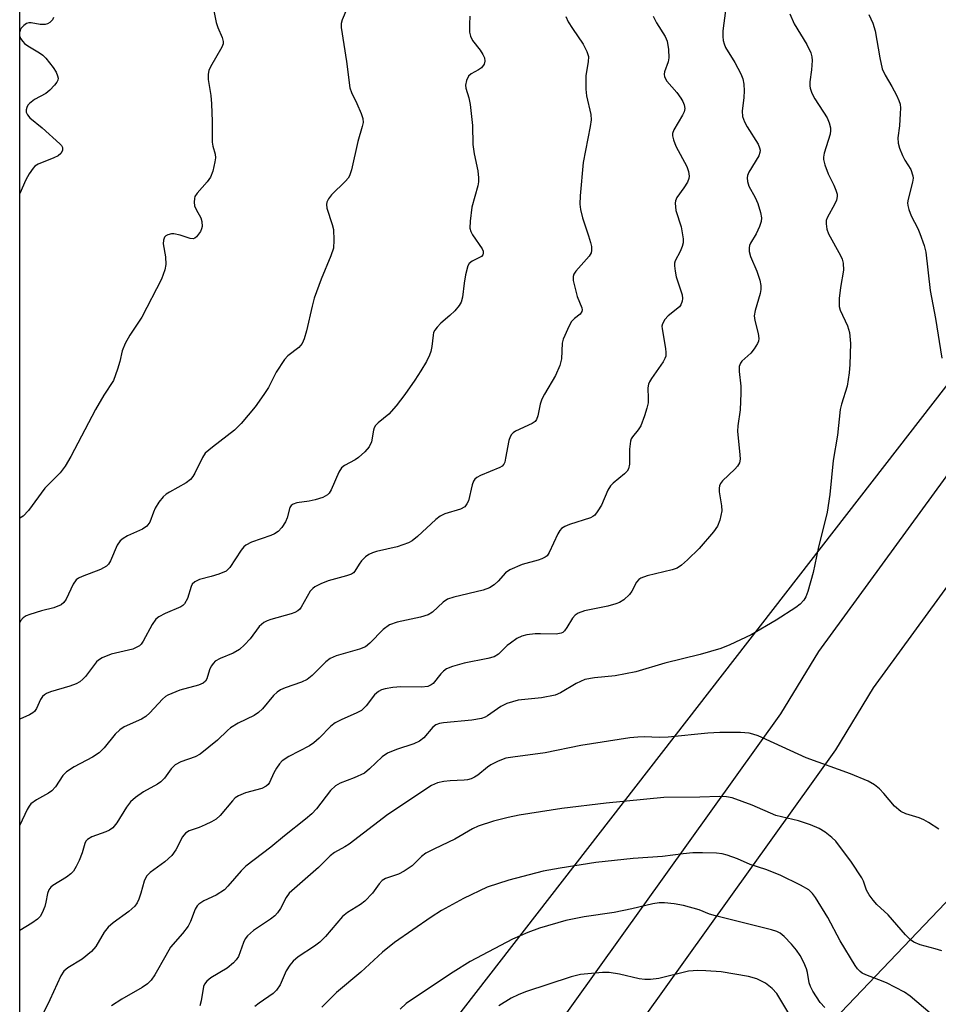
# Model space of a CAD drawing. Units: inches. Extents: x 1255769 to 1261769, y 565451 to 569451.
# Drawn here: x 1255769 to 1255963, y 568508 to 568716 of the extents above; entities that cross this region are included whole.
import ezdxf

# ---------------------------------------------------------------- set-up
doc = ezdxf.new("R2010")
doc.units = ezdxf.units.IN
doc.header["$MEASUREMENT"] = 0
for name, color, linetype in [('NTRL-Farm Land', 3, 'Continuous'), ('NTRL-Trees', 3, 'Continuous'), ('TRANS-Driveway', 251, 'Continuous'), ('Undefined', 1, 'Continuous')]:
    doc.layers.add(name, color=color, linetype=linetype)

msp = doc.modelspace()

# ---------------------------------------------------------------- linework, layer by layer
at = {"layer": 'NTRL-Farm Land'}
msp.add_lwpolyline([(1255802.9, 568315.37), (1255769.12, 568279.31), (1255769.16, 568909.08), (1255801.3, 568890.46), (1256014.72, 568765.72), (1256023.68, 568758.04), (1256030.71, 568750.37), (1256034.23, 568742.05), (1256033.91, 568733.41), (1256032.31, 568726.06), (1255815.53, 568446.35), (1255805.3, 568434.51), (1255802.1, 568426.2), (1255799.54, 568409.56), (1255798.26, 568388.45), (1255809.46, 568337.76), (1255808.82, 568330.72), (1255806.26, 568322.09)], close=True, dxfattribs=at)
at = {"layer": 'NTRL-Trees'}
msp.add_polyline3d([(1255914.48, 568477.25, 0), (1256006.73, 568573.89, 0), (1256118.74, 568732.02, 0), (1256134.11, 568769.35, 0), (1256120.2, 568816.21, 0), (1256083.26, 568848, 0), (1256021.86, 568886.66, 0), (1255796.51, 568994.37, 0), (1255769.17, 569016.68, 0), (1255769.2, 569451.19, 0), (1255850.55, 569451.18, 0), (1255851.11, 569448.13, 0), (1255926.72, 569301.66, 0), (1255944.08, 569232.22, 0), (1255975.33, 569206.17, 0), (1256015.27, 569209.65, 0), (1256048.86, 569239.46, 0), (1256105.54, 569240.9, 0), (1256134.84, 569243.75, 0), (1256160.76, 569265.45, 0), (1256186.29, 569296.2, 0), (1256221.96, 569335.99, 0), (1256241.73, 569344.04, 0), (1256260.03, 569342.58, 0)], dxfattribs=at)
at = {"layer": 'TRANS-Driveway'}
for points in [[(1255876.36, 568494.86, 0), (1255929.6, 568569.35, 0), (1255937.59, 568582.46, 0), (1256002.27, 568671.24, 0), (1256041.65, 568728.02, 0)], [(1256055.39, 568723.66, 0), (1256013.5, 568663.26, 0), (1255949.06, 568574.81, 0), (1255941.1, 568561.75, 0), (1255887.32, 568486.5, 0)]]:
    msp.add_polyline3d(points, dxfattribs=at)
at = {"layer": 'Undefined'}
for points in [[(1255809.43, 568720.84, 514), (1255810.57, 568715.15, 514), (1255810.92, 568714.1, 514), (1255811.84, 568711.98, 514), (1255812.05, 568711.18, 514), (1255812.03, 568710.67, 514), (1255811.75, 568709.93, 514), (1255809.35, 568705.81, 514), (1255809.02, 568705.06, 514), (1255808.84, 568704.28, 514), (1255808.89, 568703.17, 514), (1255809.39, 568699.76, 514), (1255809.53, 568698.03, 514), (1255809.7, 568694.27, 514), (1255809.67, 568689.92, 514), (1255809.82, 568689.11, 514), (1255810.36, 568687.42, 514), (1255810.4, 568686.64, 514), (1255810.29, 568685.8, 514), (1255809.86, 568683.83, 514), (1255809.33, 568682.51, 514), (1255808.67, 568681.57, 514), (1255806.51, 568679.19, 514), (1255806.08, 568678.49, 514), (1255805.95, 568678.01, 514), (1255805.9, 568677.26, 514), (1255806.01, 568676.5, 514), (1255806.34, 568675.74, 514), (1255807.3, 568673.99, 514), (1255807.54, 568673.2, 514), (1255807.58, 568672.14, 514), (1255807.45, 568671.61, 514), (1255807.23, 568671.09, 514), (1255806.43, 568669.96, 514), (1255806.02, 568669.66, 514), (1255805.7, 568669.55, 514), (1255805.04, 568669.59, 514), (1255802.96, 568670.31, 514), (1255801.65, 568670.56, 514), (1255801.13, 568670.57, 514), (1255800.39, 568670.4, 514), (1255799.96, 568670.19, 514), (1255799.63, 568669.89, 514), (1255799.42, 568669.24, 514), (1255799.4, 568668.47, 514), (1255799.89, 568665.72, 514), (1255799.94, 568664.13, 514), (1255799.71, 568663.01, 514), (1255799, 568661.05, 514), (1255794.88, 568653, 514), (1255792.33, 568649.23, 514), (1255791.38, 568647.47, 514), (1255790.75, 568645.88, 514), (1255790.25, 568643.65, 514), (1255789.77, 568642.03, 514), (1255788.89, 568639.67, 514), (1255786.87, 568636.54, 514), (1255785.08, 568633.51, 514), (1255779.93, 568623.63, 514), (1255778.73, 568621.57, 514), (1255777.67, 568620.17, 514), (1255774.44, 568616.93, 514), (1255770.97, 568612.25, 514), (1255769.85, 568611.04, 514), (1255769.15, 568610.64, 514), (1255769.14, 568610.64, 514)], [(1255838.87, 568719.88, 512), (1255837.09, 568715.74, 512), (1255836.9, 568714.92, 512), (1255836.88, 568714.11, 512), (1255838.05, 568706.94, 512), (1255838.76, 568701.4, 512), (1255839.07, 568700.4, 512), (1255840.22, 568698.07, 512), (1255841.11, 568695.96, 512), (1255841.45, 568694.89, 512), (1255841.51, 568694.07, 512), (1255841.35, 568693.22, 512), (1255840.42, 568690.08, 512), (1255839.07, 568684.08, 512), (1255838.65, 568682.83, 512), (1255838.38, 568682.36, 512), (1255837.82, 568681.71, 512), (1255834.87, 568678.84, 512), (1255834.21, 568677.96, 512), (1255833.87, 568677.25, 512), (1255833.8, 568676.76, 512), (1255833.91, 568676, 512), (1255835.03, 568672.58, 512), (1255835.28, 568671.51, 512), (1255835.38, 568669.23, 512), (1255835.25, 568667.55, 512), (1255834.73, 568665.93, 512), (1255832.65, 568661.02, 512), (1255831.24, 568656.98, 512), (1255830.77, 568655.31, 512), (1255829.59, 568650.11, 512), (1255829.1, 568648.47, 512), (1255828.66, 568647.45, 512), (1255827.96, 568646.64, 512), (1255825.67, 568644.87, 512), (1255824.97, 568644.06, 512), (1255823.21, 568641.38, 512), (1255821.55, 568638.17, 512), (1255820.61, 568636.7, 512), (1255818.75, 568634.08, 512), (1255815.85, 568630.56, 512), (1255814.44, 568629.17, 512), (1255809.76, 568625.62, 512), (1255808.24, 568624.29, 512), (1255807.64, 568623.38, 512), (1255806.08, 568620.13, 512), (1255805.64, 568619.41, 512), (1255805.12, 568618.76, 512), (1255804.21, 568618.09, 512), (1255800.7, 568616.13, 512), (1255800.02, 568615.67, 512), (1255799.39, 568615.12, 512), (1255798.48, 568613.96, 512), (1255797.68, 568612.71, 512), (1255797.31, 568611.91, 512), (1255796.55, 568609.74, 512), (1255795.93, 568608.9, 512), (1255795, 568608.31, 512), (1255791.85, 568606.91, 512), (1255790.91, 568606.34, 512), (1255790.29, 568605.82, 512), (1255789.69, 568604.9, 512), (1255788.28, 568601.63, 512), (1255787.82, 568600.89, 512), (1255787.43, 568600.49, 512), (1255786.18, 568599.75, 512), (1255782.26, 568598.34, 512), (1255781.49, 568597.95, 512), (1255781.05, 568597.62, 512), (1255780.42, 568596.69, 512), (1255778.91, 568593.52, 512), (1255778.43, 568592.84, 512), (1255777.83, 568592.34, 512), (1255776.35, 568591.7, 512), (1255773.73, 568591.04, 512), (1255771.29, 568590.28, 512), (1255770.52, 568589.98, 512), (1255769.83, 568589.56, 512), (1255769.31, 568588.93, 512), (1255769.14, 568588.6, 512)], [(1255864.06, 568716.5, 510), (1255863.94, 568714.81, 510), (1255863.99, 568713.1, 510), (1255864.17, 568712.3, 510), (1255864.62, 568711.34, 510), (1255866.2, 568709.35, 510), (1255866.78, 568708.44, 510), (1255867.09, 568707.73, 510), (1255867.21, 568707.02, 510), (1255867.03, 568706.35, 510), (1255866.47, 568705.57, 510), (1255865.88, 568705.15, 510), (1255864.31, 568704.33, 510), (1255863.77, 568703.83, 510), (1255863.3, 568702.94, 510), (1255863.09, 568701.95, 510), (1255863.16, 568701.28, 510), (1255863.83, 568699.29, 510), (1255864.11, 568697.83, 510), (1255864.59, 568693.4, 510), (1255864.64, 568689.43, 510), (1255864.97, 568687.43, 510), (1255865.72, 568683.88, 510), (1255865.84, 568682.43, 510), (1255865.83, 568681.56, 510), (1255865.69, 568680.7, 510), (1255864.42, 568676.22, 510), (1255864.07, 568673.25, 510), (1255864.05, 568671.79, 510), (1255864.24, 568671.05, 510), (1255864.57, 568670.39, 510), (1255866.65, 568667.4, 510), (1255866.83, 568666.94, 510), (1255866.86, 568666.52, 510), (1255866.76, 568666.13, 510), (1255866.49, 568665.8, 510), (1255864.5, 568664.82, 510), (1255863.9, 568664.3, 510), (1255863.64, 568663.84, 510), (1255863.14, 568661.91, 510), (1255862.85, 568660.19, 510), (1255862.5, 568657.26, 510), (1255862.2, 568656.17, 510), (1255861.77, 568655.46, 510), (1255860.84, 568654.37, 510), (1255859.81, 568653.35, 510), (1255857.89, 568651.73, 510), (1255857.11, 568650.9, 510), (1255856.62, 568650.24, 510), (1255856.4, 568649.74, 510), (1255856.27, 568649.18, 510), (1255856.04, 568646.84, 510), (1255855.83, 568645.76, 510), (1255855.56, 568644.98, 510), (1255854.9, 568643.68, 510), (1255853.71, 568641.66, 510), (1255852.44, 568639.74, 510), (1255850.3, 568636.68, 510), (1255848.47, 568634.33, 510), (1255846.92, 568632.53, 510), (1255844.73, 568630.75, 510), (1255844.13, 568630.15, 510), (1255843.87, 568629.69, 510), (1255843.71, 568629.18, 510), (1255843.27, 568626.69, 510), (1255842.82, 568625.68, 510), (1255841.87, 568624.57, 510), (1255840.55, 568623.38, 510), (1255839.88, 568622.94, 510), (1255837.63, 568621.74, 510), (1255836.99, 568621.24, 510), (1255836.4, 568620.31, 510), (1255834.77, 568616.62, 510), (1255834.34, 568615.91, 510), (1255833.99, 568615.51, 510), (1255833.04, 568614.99, 510), (1255831.4, 568614.48, 510), (1255830.13, 568614.2, 510), (1255827.54, 568613.86, 510), (1255826.78, 568613.6, 510), (1255826.38, 568613.29, 510), (1255826.11, 568612.87, 510), (1255825.53, 568610.65, 510), (1255825.17, 568609.85, 510), (1255824.38, 568608.62, 510), (1255823.61, 568607.77, 510), (1255822.88, 568607.31, 510), (1255822.08, 568606.95, 510), (1255818.01, 568605.57, 510), (1255816.79, 568604.94, 510), (1255816.38, 568604.55, 510), (1255815.84, 568603.87, 510), (1255813.45, 568600.2, 510), (1255812.66, 568599.45, 510), (1255811.14, 568598.79, 510), (1255809.51, 568598.29, 510), (1255807, 568597.66, 510), (1255806.03, 568597.19, 510), (1255805.5, 568596.66, 510), (1255805.24, 568596.19, 510), (1255804.52, 568593.64, 510), (1255803.88, 568592.52, 510), (1255803.53, 568592.16, 510), (1255803.12, 568591.88, 510), (1255799.76, 568590.48, 510), (1255798.49, 568589.79, 510), (1255797.83, 568589.28, 510), (1255797.02, 568588.16, 510), (1255795.18, 568584.69, 510), (1255794.72, 568584.03, 510), (1255794.35, 568583.69, 510), (1255793.71, 568583.3, 510), (1255793, 568583.01, 510), (1255788.42, 568581.9, 510), (1255786.52, 568581.13, 510), (1255785.77, 568580.69, 510), (1255785.35, 568580.34, 510), (1255783.01, 568577.25, 510), (1255782.44, 568576.62, 510), (1255781.8, 568576.1, 510), (1255781.04, 568575.7, 510), (1255779.69, 568575.15, 510), (1255775.61, 568573.96, 510), (1255774.8, 568573.64, 510), (1255774.33, 568573.36, 510), (1255773.96, 568573.01, 510), (1255773.5, 568572.37, 510), (1255772.68, 568570.45, 510), (1255772.26, 568569.86, 510), (1255771.88, 568569.53, 510), (1255771.16, 568569.13, 510), (1255769.14, 568568.22, 510)], [(1255902.67, 568716.48, 506), (1255903.41, 568715.11, 506), (1255905.23, 568712.23, 506), (1255905.67, 568711.2, 506), (1255905.93, 568709.46, 506), (1255905.99, 568707.7, 506), (1255905.86, 568706.85, 506), (1255905.07, 568704.75, 506), (1255904.99, 568704.24, 506), (1255905.07, 568703.69, 506), (1255905.6, 568702.78, 506), (1255907.64, 568700.4, 506), (1255908.53, 568699.23, 506), (1255908.95, 568698.51, 506), (1255909.22, 568697.79, 506), (1255909.34, 568697.05, 506), (1255909.2, 568696.32, 506), (1255908.86, 568695.6, 506), (1255907.05, 568692.5, 506), (1255906.79, 568691.77, 506), (1255906.76, 568691.25, 506), (1255906.94, 568690.44, 506), (1255907.49, 568689.07, 506), (1255909.77, 568684.77, 506), (1255910.12, 568683.76, 506), (1255910.28, 568682.75, 506), (1255910.2, 568682.25, 506), (1255909.89, 568681.5, 506), (1255909.13, 568680.29, 506), (1255907.7, 568678.25, 506), (1255907.38, 568677.56, 506), (1255907.3, 568677.06, 506), (1255907.46, 568675.48, 506), (1255908.58, 568672.07, 506), (1255909.02, 568669.53, 506), (1255909.01, 568668.69, 506), (1255908.81, 568667.88, 506), (1255908.36, 568666.84, 506), (1255907.34, 568664.89, 506), (1255907.19, 568664.39, 506), (1255907.15, 568663.84, 506), (1255907.29, 568662.7, 506), (1255907.55, 568661.54, 506), (1255908.77, 568657.74, 506), (1255908.88, 568656.93, 506), (1255908.82, 568656.38, 506), (1255908.54, 568655.6, 506), (1255908.23, 568655.17, 506), (1255905.82, 568653.32, 506), (1255905.13, 568652.5, 506), (1255904.64, 568651.59, 506), (1255904.54, 568651.1, 506), (1255904.56, 568650.57, 506), (1255905.31, 568646.41, 506), (1255905.39, 568645.58, 506), (1255905.33, 568644.78, 506), (1255905.15, 568644.29, 506), (1255904.76, 568643.57, 506), (1255902.31, 568640.09, 506), (1255901.88, 568639.37, 506), (1255901.67, 568638.87, 506), (1255901.58, 568638.07, 506), (1255901.66, 568635.84, 506), (1255901.6, 568634.95, 506), (1255901.37, 568633.83, 506), (1255900.88, 568632.19, 506), (1255900.08, 568630.06, 506), (1255899.55, 568629.25, 506), (1255898.33, 568627.78, 506), (1255898.07, 568627.33, 506), (1255897.89, 568626.82, 506), (1255897.68, 568625.16, 506), (1255897.68, 568622.02, 506), (1255897.48, 568621.01, 506), (1255897.2, 568620.55, 506), (1255896.64, 568619.94, 506), (1255894.26, 568618.02, 506), (1255893.7, 568617.46, 506), (1255893.14, 568616.51, 506), (1255891.76, 568613.38, 506), (1255891.05, 568612.15, 506), (1255890.39, 568611.28, 506), (1255889.96, 568610.95, 506), (1255889.46, 568610.71, 506), (1255885.03, 568609.31, 506), (1255884.03, 568608.88, 506), (1255883.39, 568608.45, 506), (1255883.03, 568608.03, 506), (1255882.61, 568607.29, 506), (1255880.78, 568603.36, 506), (1255880.32, 568602.7, 506), (1255879.93, 568602.37, 506), (1255879.23, 568602.02, 506), (1255878.47, 568601.75, 506), (1255875.09, 568600.87, 506), (1255872.47, 568599.7, 506), (1255871.55, 568599.06, 506), (1255869.98, 568597.35, 506), (1255869.13, 568596.53, 506), (1255868.18, 568595.9, 506), (1255866.83, 568595.45, 506), (1255860.68, 568593.97, 506), (1255859.34, 568593.53, 506), (1255858.42, 568592.93, 506), (1255856.15, 568590.81, 506), (1255855.24, 568590.21, 506), (1255853.66, 568589.73, 506), (1255848.7, 568588.68, 506), (1255847.09, 568588.12, 506), (1255845.79, 568587.12, 506), (1255842.94, 568584.23, 506), (1255842.05, 568583.5, 506), (1255840.8, 568582.97, 506), (1255835.86, 568581.55, 506), (1255834.57, 568581.01, 506), (1255833.66, 568580.29, 506), (1255830.77, 568577.4, 506), (1255829.76, 568576.61, 506), (1255828.51, 568576.03, 506), (1255825.12, 568574.84, 506), (1255824.11, 568574.37, 506), (1255823.42, 568573.93, 506), (1255822.64, 568573.19, 506), (1255820.31, 568570.4, 506), (1255819.5, 568569.61, 506), (1255818.54, 568569, 506), (1255815.2, 568567.36, 506), (1255813.56, 568566.4, 506), (1255812.92, 568565.86, 506), (1255810.84, 568563.81, 506), (1255807.18, 568560.81, 506), (1255806.15, 568560.26, 506), (1255803.1, 568559.2, 506), (1255801.88, 568558.55, 506), (1255801.08, 568557.77, 506), (1255799.66, 568555.76, 506), (1255798.91, 568554.98, 506), (1255798.19, 568554.51, 506), (1255795.19, 568552.89, 506), (1255793.56, 568551.7, 506), (1255792.48, 568550.77, 506), (1255791.63, 568549.67, 506), (1255789.61, 568546.36, 506), (1255788.76, 568545.32, 506), (1255788.05, 568544.83, 506), (1255787.27, 568544.44, 506), (1255784.3, 568543.38, 506), (1255783.39, 568542.86, 506), (1255783.09, 568542.48, 506), (1255782.86, 568541.98, 506), (1255782.28, 568539.99, 506), (1255781.65, 568538.41, 506), (1255781.05, 568537.12, 506), (1255780.47, 568536.18, 506), (1255779.89, 568535.58, 506), (1255779, 568534.89, 506), (1255776.12, 568533.12, 506), (1255775.71, 568532.76, 506), (1255775.28, 568532.19, 506), (1255775, 568531.48, 506), (1255774.65, 568529.59, 506), (1255774.42, 568528.73, 506), (1255773.89, 568527.36, 506), (1255773.45, 568526.62, 506), (1255772.84, 568526.04, 506), (1255771.66, 568525.2, 506), (1255769.14, 568523.65, 506)], [(1255884.3, 568716.39, 508), (1255884.79, 568715.33, 508), (1255885.66, 568713.91, 508), (1255887.91, 568710.59, 508), (1255888.69, 568709.06, 508), (1255889.02, 568708.01, 508), (1255888.98, 568706.87, 508), (1255888.52, 568703.97, 508), (1255888.49, 568701.12, 508), (1255888.64, 568699.7, 508), (1255889.53, 568695.76, 508), (1255889.62, 568694.64, 508), (1255889.43, 568693.25, 508), (1255887.94, 568685.65, 508), (1255887.28, 568678.63, 508), (1255887.2, 568676.86, 508), (1255887.35, 568675.7, 508), (1255887.78, 568673.97, 508), (1255889.06, 568670.19, 508), (1255889.47, 568668.75, 508), (1255889.65, 568667.9, 508), (1255889.71, 568667.07, 508), (1255889.59, 568666.56, 508), (1255889.18, 568665.88, 508), (1255886.35, 568662.72, 508), (1255885.94, 568662.06, 508), (1255885.81, 568661.57, 508), (1255885.84, 568660.76, 508), (1255886.21, 568659.07, 508), (1255886.69, 568657.38, 508), (1255887.65, 568655.01, 508), (1255887.72, 568654.55, 508), (1255887.67, 568654.19, 508), (1255887.32, 568653.66, 508), (1255886.09, 568652.71, 508), (1255885.5, 568652.06, 508), (1255884.92, 568651.05, 508), (1255884.06, 568649.17, 508), (1255883.74, 568648.35, 508), (1255883.53, 568647.53, 508), (1255883.34, 568644.21, 508), (1255883, 568642.82, 508), (1255882.12, 568640.73, 508), (1255879.74, 568636.75, 508), (1255879.2, 568635.71, 508), (1255878.86, 568634.64, 508), (1255878.38, 568632.17, 508), (1255878.11, 568631.44, 508), (1255877.8, 568631.03, 508), (1255877.14, 568630.57, 508), (1255873.67, 568628.93, 508), (1255873.19, 568628.63, 508), (1255872.79, 568628.26, 508), (1255872.53, 568627.8, 508), (1255872.27, 568626.98, 508), (1255871.58, 568623.25, 508), (1255871.38, 568622.45, 508), (1255871.17, 568621.98, 508), (1255870.84, 568621.59, 508), (1255870.39, 568621.29, 508), (1255866.26, 568619.63, 508), (1255865.51, 568619.21, 508), (1255865.1, 568618.86, 508), (1255864.82, 568618.43, 508), (1255864.52, 568617.67, 508), (1255863.72, 568614.3, 508), (1255863.42, 568613.61, 508), (1255863, 568613.03, 508), (1255862.08, 568612.51, 508), (1255858.79, 568611.5, 508), (1255857.77, 568611, 508), (1255856.88, 568610.3, 508), (1255853, 568606.76, 508), (1255851.85, 568605.86, 508), (1255851.11, 568605.43, 508), (1255848.73, 568604.59, 508), (1255844.34, 568603.56, 508), (1255843.5, 568603.32, 508), (1255842.72, 568602.97, 508), (1255842.03, 568602.45, 508), (1255841.21, 568601.61, 508), (1255840.67, 568600.91, 508), (1255839.8, 568599.4, 508), (1255839.5, 568599.09, 508), (1255839.1, 568598.81, 508), (1255838.05, 568598.42, 508), (1255834.15, 568597.4, 508), (1255832.58, 568596.76, 508), (1255831.34, 568596.11, 508), (1255830.9, 568595.78, 508), (1255830.39, 568595.19, 508), (1255828.49, 568591.83, 508), (1255828.16, 568591.4, 508), (1255827.78, 568591.08, 508), (1255827.12, 568590.69, 508), (1255826.37, 568590.4, 508), (1255822.08, 568589.24, 508), (1255821.29, 568588.97, 508), (1255820.59, 568588.61, 508), (1255819.6, 568587.76, 508), (1255817.7, 568585.19, 508), (1255816.51, 568583.91, 508), (1255815.45, 568582.93, 508), (1255814.12, 568582.12, 508), (1255811.37, 568581.01, 508), (1255810.36, 568580.45, 508), (1255809.96, 568580.06, 508), (1255809.47, 568579.37, 508), (1255809.13, 568578.6, 508), (1255808.56, 568576.72, 508), (1255808.3, 568576.26, 508), (1255807.82, 568575.8, 508), (1255806.81, 568575.37, 508), (1255802.87, 568574.35, 508), (1255800.39, 568573.31, 508), (1255799.89, 568573.01, 508), (1255799.24, 568572.46, 508), (1255796.57, 568569.52, 508), (1255795.75, 568568.77, 508), (1255794.79, 568568.22, 508), (1255791.16, 568566.58, 508), (1255790.2, 568566, 508), (1255789.23, 568565.04, 508), (1255786.9, 568562.17, 508), (1255785.91, 568561.14, 508), (1255784.49, 568560.22, 508), (1255780.61, 568558.16, 508), (1255778.97, 568557.11, 508), (1255778.2, 568556.33, 508), (1255776.64, 568553.94, 508), (1255775.91, 568553.08, 508), (1255775.22, 568552.59, 508), (1255772.66, 568551.2, 508), (1255771.5, 568550.33, 508), (1255771.12, 568549.89, 508), (1255770.67, 568549.15, 508), (1255769.14, 568545.86, 508)], [(1255776.25, 568716.18, 516), (1255776.02, 568715.72, 516), (1255775.46, 568715.15, 516), (1255775, 568714.87, 516), (1255774.51, 568714.73, 516), (1255773.46, 568714.72, 516), (1255771.53, 568715.11, 516), (1255771.03, 568715.1, 516), (1255770.56, 568714.95, 516), (1255769.96, 568714.52, 516), (1255769.46, 568713.95, 516), (1255769.22, 568713.51, 516), (1255769.15, 568713.16, 516)], [(1255917.97, 568717.67, 504), (1255917.39, 568713.39, 504), (1255917.34, 568712.22, 504), (1255917.41, 568711.37, 504), (1255917.63, 568710.63, 504), (1255917.97, 568709.91, 504), (1255919.93, 568706.71, 504), (1255921.17, 568704.33, 504), (1255921.62, 568703.25, 504), (1255921.82, 568702.16, 504), (1255921.85, 568700.77, 504), (1255921.78, 568699.36, 504), (1255921.47, 568696.46, 504), (1255921.55, 568695.33, 504), (1255921.94, 568694.23, 504), (1255922.47, 568693.15, 504), (1255924.83, 568689.48, 504), (1255925.13, 568688.74, 504), (1255925.22, 568688.25, 504), (1255925.2, 568687.76, 504), (1255924.94, 568687.01, 504), (1255922.85, 568683.61, 504), (1255922.54, 568682.86, 504), (1255922.47, 568682.37, 504), (1255922.55, 568681.64, 504), (1255922.86, 568680.66, 504), (1255924.16, 568678.25, 504), (1255924.74, 568676.95, 504), (1255925.34, 568675.05, 504), (1255925.54, 568673.96, 504), (1255925.46, 568673.16, 504), (1255925.1, 568672.11, 504), (1255924.37, 568670.57, 504), (1255923.21, 568668.6, 504), (1255923, 568668.1, 504), (1255922.9, 568667.6, 504), (1255922.94, 568666.84, 504), (1255923.19, 568665.83, 504), (1255924.53, 568662.7, 504), (1255925.16, 568660.79, 504), (1255925.4, 568659.7, 504), (1255925.39, 568658.84, 504), (1255925.24, 568657.98, 504), (1255924.16, 568654.38, 504), (1255923.97, 568653.3, 504), (1255924.11, 568652.27, 504), (1255924.84, 568649.58, 504), (1255924.97, 568648.49, 504), (1255924.89, 568647.97, 504), (1255924.71, 568647.48, 504), (1255924, 568646.3, 504), (1255923.29, 568645.44, 504), (1255921.39, 568643.72, 504), (1255921.07, 568643.29, 504), (1255920.81, 568642.59, 504), (1255920.79, 568641.52, 504), (1255921.16, 568638.44, 504), (1255921.19, 568636.98, 504), (1255921.01, 568633.45, 504), (1255920.53, 568630.08, 504), (1255920.45, 568628.96, 504), (1255920.98, 568623.94, 504), (1255921, 568623.09, 504), (1255920.86, 568622.29, 504), (1255920.47, 568621.61, 504), (1255919.92, 568620.98, 504), (1255917.32, 568618.49, 504), (1255916.87, 568617.89, 504), (1255916.66, 568617.46, 504), (1255916.57, 568616.96, 504), (1255916.59, 568616.15, 504), (1255917.1, 568613.2, 504), (1255917.16, 568612.14, 504), (1255916.77, 568610.21, 504), (1255916.24, 568608.91, 504), (1255915.38, 568607.75, 504), (1255912.37, 568604.19, 504), (1255909.91, 568601.79, 504), (1255908.63, 568600.67, 504), (1255907.73, 568600.1, 504), (1255906.72, 568599.7, 504), (1255901.39, 568598.46, 504), (1255900.08, 568597.96, 504), (1255899.68, 568597.67, 504), (1255899.17, 568597.11, 504), (1255898.2, 568595.18, 504), (1255897.71, 568594.54, 504), (1255896.53, 568593.42, 504), (1255895.61, 568592.84, 504), (1255894.81, 568592.53, 504), (1255893.13, 568592.06, 504), (1255888.24, 568591.05, 504), (1255886.86, 568590.58, 504), (1255886.23, 568590.13, 504), (1255885.69, 568589.55, 504), (1255884.49, 568587.52, 504), (1255883.99, 568586.83, 504), (1255883.63, 568586.52, 504), (1255883.26, 568586.34, 504), (1255882.22, 568586.16, 504), (1255878.94, 568586.24, 504), (1255877.77, 568586.19, 504), (1255876.06, 568585.98, 504), (1255874.96, 568585.71, 504), (1255873.97, 568585.22, 504), (1255872.58, 568584.28, 504), (1255871.93, 568583.74, 504), (1255870.08, 568581.95, 504), (1255869.17, 568581.38, 504), (1255867.85, 568581.01, 504), (1255862.86, 568580.02, 504), (1255860.39, 568579.34, 504), (1255859.1, 568578.82, 504), (1255858.47, 568578.35, 504), (1255857.9, 568577.8, 504), (1255856.27, 568575.77, 504), (1255855.88, 568575.45, 504), (1255855.18, 568575.13, 504), (1255853.84, 568574.97, 504), (1255849.47, 568575.02, 504), (1255847.77, 568574.93, 504), (1255846.16, 568574.64, 504), (1255845.42, 568574.39, 504), (1255844.75, 568574.05, 504), (1255843.96, 568573.33, 504), (1255842.19, 568571, 504), (1255841.19, 568570.06, 504), (1255840.23, 568569.52, 504), (1255836.88, 568568.07, 504), (1255835.64, 568567.44, 504), (1255834.74, 568566.72, 504), (1255832.26, 568564.18, 504), (1255831.17, 568563.2, 504), (1255830.19, 568562.61, 504), (1255825.85, 568560.36, 504), (1255824.46, 568559.43, 504), (1255823.91, 568558.82, 504), (1255823.27, 568557.91, 504), (1255822.73, 568556.92, 504), (1255821.82, 568554.88, 504), (1255821.52, 568554.44, 504), (1255821.11, 568554.08, 504), (1255820.14, 568553.62, 504), (1255816.7, 568552.71, 504), (1255815.24, 568552.06, 504), (1255814.58, 568551.59, 504), (1255813.97, 568551, 504), (1255811.39, 568547.9, 504), (1255810.55, 568547.14, 504), (1255809.56, 568546.58, 504), (1255808.26, 568545.96, 504), (1255806.93, 568545.4, 504), (1255804.87, 568544.67, 504), (1255804.08, 568544.19, 504), (1255803.48, 568543.4, 504), (1255802.06, 568540.64, 504), (1255801.2, 568539.43, 504), (1255799.74, 568538.12, 504), (1255796.62, 568535.91, 504), (1255795.84, 568535.11, 504), (1255795.39, 568534.08, 504), (1255794.68, 568531.55, 504), (1255794.22, 568530.22, 504), (1255793.87, 568529.47, 504), (1255793.38, 568528.79, 504), (1255792.11, 568527.62, 504), (1255788.85, 568525.29, 504), (1255787.75, 568524.33, 504), (1255786.95, 568523.26, 504), (1255785.18, 568520.25, 504), (1255784.24, 568519.22, 504), (1255782.26, 568517.58, 504), (1255779.24, 568515.78, 504), (1255778.43, 568515.08, 504), (1255777.82, 568514.1, 504), (1255775.45, 568508.99, 504), (1255772.22, 568502.5, 504)], [(1255931.5, 568717, 502), (1255932.44, 568714.85, 502), (1255935.05, 568710.55, 502), (1255935.9, 568708.74, 502), (1255936.14, 568707.93, 502), (1255936.19, 568707.12, 502), (1255936.05, 568705.18, 502), (1255935.7, 568702.64, 502), (1255935.7, 568701.81, 502), (1255935.8, 568701.29, 502), (1255936.16, 568700.28, 502), (1255936.76, 568699.05, 502), (1255939.38, 568695.04, 502), (1255939.79, 568694.02, 502), (1255940.04, 568692.93, 502), (1255940.08, 568692.38, 502), (1255939.97, 568691.62, 502), (1255938.73, 568687.6, 502), (1255938.58, 568686.78, 502), (1255938.58, 568686.23, 502), (1255938.85, 568685.12, 502), (1255939.56, 568683.21, 502), (1255940.78, 568680.83, 502), (1255941.23, 568679.77, 502), (1255941.46, 568678.97, 502), (1255941.5, 568678.44, 502), (1255941.33, 568677.67, 502), (1255940.99, 568676.9, 502), (1255939.35, 568673.94, 502), (1255939.18, 568673.43, 502), (1255939.14, 568672.66, 502), (1255939.3, 568671.6, 502), (1255939.63, 568670.56, 502), (1255942.19, 568666.01, 502), (1255942.52, 568665.21, 502), (1255942.73, 568664.39, 502), (1255942.8, 568662.95, 502), (1255942.18, 568659.3, 502), (1255941.92, 568656.95, 502), (1255941.88, 568655.79, 502), (1255941.93, 568655.24, 502), (1255942.14, 568654.48, 502), (1255943.65, 568651.19, 502), (1255944.07, 568649.8, 502), (1255944.28, 568647.43, 502), (1255944.18, 568643.01, 502), (1255944.04, 568641.27, 502), (1255943.57, 568638.42, 502), (1255942.38, 568634.64, 502), (1255942.13, 568633.52, 502), (1255941.58, 568628.13, 502), (1255940.67, 568622.75, 502), (1255939.94, 568615.6, 502), (1255939.34, 568611.85, 502), (1255937.49, 568604.23, 502), (1255936.4, 568599.18, 502), (1255935.29, 568595.14, 502), (1255934.89, 568594.03, 502), (1255934.46, 568593.29, 502), (1255933.7, 568592.46, 502), (1255932.77, 568591.78, 502), (1255928.6, 568589.12, 502), (1255923.33, 568586, 502), (1255918.86, 568583.91, 502), (1255916.98, 568583.12, 502), (1255912.56, 568581.89, 502), (1255905.14, 568580.01, 502), (1255899.01, 568578.19, 502), (1255894.66, 568577.37, 502), (1255890.28, 568576.94, 502), (1255888.28, 568576.57, 502), (1255886.42, 568575.73, 502), (1255883.18, 568573.78, 502), (1255882.01, 568573.31, 502), (1255879.16, 568572.73, 502), (1255874.24, 568572.19, 502), (1255871.83, 568571.54, 502), (1255870.58, 568570.92, 502), (1255867.78, 568568.93, 502), (1255867.29, 568568.67, 502), (1255866.47, 568568.39, 502), (1255864.46, 568568.02, 502), (1255858.45, 568567.47, 502), (1255857.63, 568567.32, 502), (1255856.86, 568567.02, 502), (1255856.2, 568566.5, 502), (1255854.3, 568564.28, 502), (1255853.44, 568563.57, 502), (1255852.19, 568563, 502), (1255848.58, 568561.85, 502), (1255846.66, 568561.05, 502), (1255845.55, 568560.24, 502), (1255842.91, 568557.72, 502), (1255841.8, 568556.85, 502), (1255839.67, 568555.83, 502), (1255836.72, 568554.7, 502), (1255835.7, 568554.13, 502), (1255834.68, 568553.15, 502), (1255831.71, 568549.31, 502), (1255830.75, 568548.25, 502), (1255829.39, 568547.09, 502), (1255824.93, 568543.59, 502), (1255822.09, 568541.2, 502), (1255816.82, 568537.2, 502), (1255815.81, 568536.2, 502), (1255813.04, 568532.98, 502), (1255812.27, 568532.2, 502), (1255810.55, 568531.08, 502), (1255807.95, 568529.88, 502), (1255806.9, 568529.17, 502), (1255806.55, 568528.82, 502), (1255806.11, 568528.13, 502), (1255805.12, 568525.52, 502), (1255804.62, 568524.54, 502), (1255803.46, 568523.01, 502), (1255800.95, 568520.1, 502), (1255799.91, 568518.38, 502), (1255797.63, 568514.31, 502), (1255796.82, 568513.17, 502), (1255796.04, 568512.41, 502), (1255794.91, 568511.6, 502), (1255790.63, 568509.16, 502), (1255788.48, 568507.73, 502)], [(1255948.14, 568716.87, 500), (1255949.01, 568715.01, 500), (1255949.5, 568713.37, 500), (1255950.48, 568707.69, 500), (1255951, 568705.39, 500), (1255951.58, 568704.03, 500), (1255953, 568701.67, 500), (1255953.97, 568699.81, 500), (1255954.47, 568698.74, 500), (1255954.73, 568697.91, 500), (1255954.81, 568697.08, 500), (1255954.79, 568695.95, 500), (1255954.61, 568693.39, 500), (1255954.3, 568690.84, 500), (1255954.34, 568689.73, 500), (1255954.64, 568688.66, 500), (1255955.26, 568687.09, 500), (1255955.76, 568686.1, 500), (1255956.98, 568684.12, 500), (1255957.44, 568682.84, 500), (1255957.48, 568682.31, 500), (1255957.39, 568681.49, 500), (1255956.46, 568677.91, 500), (1255956.34, 568677.09, 500), (1255956.36, 568676.55, 500), (1255956.56, 568675.74, 500), (1255957.07, 568674.4, 500), (1255958.47, 568671.74, 500), (1255958.93, 568670.68, 500), (1255959.81, 568668.15, 500), (1255960.18, 568666.71, 500), (1255961.1, 568658.65, 500), (1255962.2, 568652.75, 500), (1255963.54, 568644.39, 500)], [(1255769.15, 568712.24, 516), (1255769.31, 568711.81, 516), (1255769.77, 568711.12, 516), (1255770.15, 568710.72, 516), (1255770.82, 568710.24, 516), (1255773.31, 568708.78, 516), (1255774.01, 568708.24, 516), (1255774.62, 568707.64, 516), (1255776.2, 568705.66, 516), (1255776.78, 568704.67, 516), (1255777.12, 568703.93, 516), (1255777.23, 568703.45, 516), (1255777.18, 568703, 516), (1255776.95, 568702.56, 516), (1255776.46, 568701.93, 516), (1255775.47, 568700.92, 516), (1255774.61, 568700.2, 516), (1255772.24, 568698.89, 516), (1255771.17, 568698.1, 516), (1255770.85, 568697.69, 516), (1255770.62, 568697.23, 516), (1255770.48, 568696.76, 516), (1255770.47, 568696.28, 516), (1255770.75, 568695.65, 516), (1255771.29, 568695.05, 516), (1255773.83, 568692.95, 516), (1255777.6, 568689.6, 516), (1255777.95, 568689.19, 516), (1255778.15, 568688.79, 516), (1255778.18, 568688.19, 516), (1255777.82, 568687.54, 516), (1255777.23, 568687.06, 516), (1255776.29, 568686.6, 516), (1255773.04, 568685.28, 516), (1255772.33, 568684.83, 516), (1255771.93, 568684.43, 516), (1255771.1, 568683.25, 516), (1255770.39, 568681.97, 516), (1255769.15, 568679.08, 516)], [(1255962.93, 568544.99, 500), (1255960.76, 568546.45, 500), (1255959.78, 568547.01, 500), (1255958.78, 568547.4, 500), (1255955.95, 568548.24, 500), (1255954.92, 568548.75, 500), (1255953.59, 568549.84, 500), (1255951.35, 568552.51, 500), (1255950.38, 568553.51, 500), (1255949.34, 568554.36, 500), (1255948.02, 568555.15, 500), (1255944.32, 568556.7, 500), (1255934.94, 568560.07, 500), (1255924.81, 568564.68, 500), (1255923.73, 568565.07, 500), (1255922.95, 568565.25, 500), (1255921.1, 568565.37, 500), (1255916.73, 568565.37, 500), (1255914.22, 568565.24, 500), (1255905.88, 568564.4, 500), (1255904.02, 568564.38, 500), (1255900.82, 568564.49, 500), (1255899.44, 568564.45, 500), (1255897.77, 568564.28, 500), (1255887.4, 568562.66, 500), (1255879.93, 568561.09, 500), (1255873.11, 568560.23, 500), (1255871.65, 568559.96, 500), (1255870.03, 568559.35, 500), (1255868.47, 568558.58, 500), (1255867.76, 568558.09, 500), (1255865.73, 568556.42, 500), (1255865.03, 568555.99, 500), (1255864.31, 568555.66, 500), (1255863.56, 568555.45, 500), (1255862.81, 568555.34, 500), (1255859.9, 568555.24, 500), (1255858.54, 568555.09, 500), (1255857.22, 568554.77, 500), (1255855.92, 568554.22, 500), (1255846.75, 568548.14, 500), (1255838.59, 568541.88, 500), (1255837.64, 568541.27, 500), (1255835.5, 568540.11, 500), (1255834.56, 568539.4, 500), (1255832.15, 568536.9, 500), (1255825.97, 568531.49, 500), (1255825.34, 568530.62, 500), (1255824.1, 568528.28, 500), (1255823.45, 568527.36, 500), (1255822.89, 568526.73, 500), (1255822.02, 568526.04, 500), (1255818.45, 568523.62, 500), (1255817.13, 568522.51, 500), (1255816.65, 568521.85, 500), (1255816.3, 568521.12, 500), (1255815.24, 568518.19, 500), (1255814.79, 568517.47, 500), (1255814.23, 568516.83, 500), (1255812.89, 568515.72, 500), (1255809.4, 568513.66, 500), (1255808.56, 568512.99, 500), (1255808.09, 568512.34, 500), (1255807.88, 568511.85, 500), (1255807.38, 568508.83, 500), (1255807.09, 568507.78, 500)], [(1255963.52, 568519.33, 498), (1255962.14, 568519.81, 498), (1255959, 568520.6, 498), (1255957.65, 568521.18, 498), (1255956.95, 568521.69, 498), (1255955.92, 568522.74, 498), (1255952.22, 568526.92, 498), (1255949.84, 568529.15, 498), (1255949.08, 568530.01, 498), (1255948.23, 568531.16, 498), (1255947.65, 568532.13, 498), (1255947.01, 568534.08, 498), (1255946.68, 568534.78, 498), (1255944.47, 568538.08, 498), (1255941.2, 568542.46, 498), (1255940.38, 568543.28, 498), (1255938.97, 568544.38, 498), (1255937.71, 568545.15, 498), (1255935.84, 568545.92, 498), (1255933.36, 568546.75, 498), (1255928.52, 568547.88, 498), (1255923.58, 568550.07, 498), (1255919.32, 568551.62, 498), (1255918.17, 568551.83, 498), (1255916.68, 568551.94, 498), (1255912.5, 568551.75, 498), (1255904.93, 568551.73, 498), (1255892.8, 568550.48, 498), (1255883.42, 568549.34, 498), (1255874.42, 568547.98, 498), (1255872.1, 568547.47, 498), (1255869.04, 568546.67, 498), (1255865.82, 568545.65, 498), (1255864.59, 568545.07, 498), (1255860.86, 568542.88, 498), (1255856.57, 568540.87, 498), (1255854.75, 568539.92, 498), (1255853.82, 568539.22, 498), (1255851.84, 568537.27, 498), (1255850.19, 568536.16, 498), (1255848.96, 568535.55, 498), (1255846.26, 568534.59, 498), (1255845.57, 568534.2, 498), (1255844.91, 568533.52, 498), (1255843.49, 568531.5, 498), (1255841.87, 568529.85, 498), (1255840.97, 568529.12, 498), (1255838.26, 568527.45, 498), (1255837.16, 568526.6, 498), (1255833.6, 568522.4, 498), (1255832.43, 568521.17, 498), (1255831.28, 568520.32, 498), (1255827.86, 568518.09, 498), (1255826.75, 568517.17, 498), (1255826.06, 568516.31, 498), (1255825.32, 568515.16, 498), (1255824.05, 568512.2, 498), (1255823.3, 568511.08, 498), (1255822.53, 568510.38, 498), (1255819.62, 568508.34, 498), (1255818.71, 568507.59, 498)], [(1255961.08, 568506.21, 496), (1255956.84, 568509.77, 496), (1255955.68, 568510.61, 496), (1255951.87, 568512.58, 496), (1255950.28, 568513.25, 496), (1255947.49, 568514.26, 496), (1255946.74, 568514.63, 496), (1255946.3, 568514.96, 496), (1255945.74, 568515.58, 496), (1255945.25, 568516.29, 496), (1255942.13, 568521.47, 496), (1255939.48, 568526.37, 496), (1255936.91, 568530.6, 496), (1255936.28, 568531.45, 496), (1255935.48, 568532.19, 496), (1255933.76, 568533.19, 496), (1255929.45, 568535.31, 496), (1255926.46, 568536.49, 496), (1255923.14, 568537.59, 496), (1255920.45, 568538.75, 496), (1255918.32, 568539.54, 496), (1255917.21, 568539.81, 496), (1255916.05, 568539.92, 496), (1255913.1, 568540.03, 496), (1255911.05, 568539.99, 496), (1255909.01, 568539.83, 496), (1255904.63, 568539.28, 496), (1255898.48, 568538.83, 496), (1255890.63, 568537.99, 496), (1255883.11, 568536.82, 496), (1255879.52, 568536.13, 496), (1255872.26, 568534.28, 496), (1255867.68, 568532.75, 496), (1255862.66, 568530.38, 496), (1255858.06, 568527.86, 496), (1255855.86, 568526.42, 496), (1255848.17, 568521.09, 496), (1255845.64, 568519.09, 496), (1255841.06, 568514.83, 496), (1255835.9, 568510.57, 496), (1255832.86, 568507.5, 496)], [(1255938.88, 568507.39, 494), (1255937.93, 568508.48, 494), (1255937.09, 568509.63, 494), (1255936.33, 568510.82, 494), (1255935.83, 568511.82, 494), (1255935.59, 568512.61, 494), (1255935.2, 568514.79, 494), (1255934.98, 568515.59, 494), (1255934.45, 568516.87, 494), (1255933.69, 568518.36, 494), (1255932.94, 568519.47, 494), (1255931.88, 568520.75, 494), (1255930.31, 568522.41, 494), (1255929.44, 568523.07, 494), (1255928.74, 568523.43, 494), (1255927.63, 568523.8, 494), (1255915.8, 568526.71, 494), (1255914.59, 568527.12, 494), (1255912.37, 568528.03, 494), (1255909.11, 568528.89, 494), (1255907.14, 568529.26, 494), (1255905.1, 568529.48, 494), (1255903.97, 568529.47, 494), (1255902.64, 568529.29, 494), (1255898.19, 568528.2, 494), (1255894.47, 568527.41, 494), (1255888.17, 568526.49, 494), (1255884.26, 568525.77, 494), (1255878.73, 568524.15, 494), (1255876.26, 568523.25, 494), (1255873.01, 568521.83, 494), (1255864.12, 568517.13, 494), (1255860.5, 568514.87, 494), (1255852.54, 568509.59, 494), (1255850.63, 568508.22, 494), (1255849.31, 568507.08, 494)], [(1255932.75, 568503.69, 492), (1255928.75, 568510.34, 492), (1255927.74, 568511.42, 492), (1255926.36, 568512.52, 492), (1255924.51, 568513.42, 492), (1255922.82, 568513.92, 492), (1255916.99, 568514.89, 492), (1255913.8, 568515.15, 492), (1255912.12, 568515.2, 492), (1255910.16, 568515.03, 492), (1255903.85, 568513.55, 492), (1255902.09, 568513.29, 492), (1255900.9, 568513.31, 492), (1255899.72, 568513.44, 492), (1255895.61, 568514.44, 492), (1255893.4, 568514.81, 492), (1255891.97, 568514.79, 492), (1255887.38, 568514.33, 492), (1255885.39, 568513.89, 492), (1255875.8, 568510.73, 492), (1255874.22, 568510.09, 492), (1255872.76, 568509.35, 492), (1255870.15, 568507.72, 492)]]:
    msp.add_polyline3d(points, dxfattribs=at)

doc.saveas('drawing.dxf')
